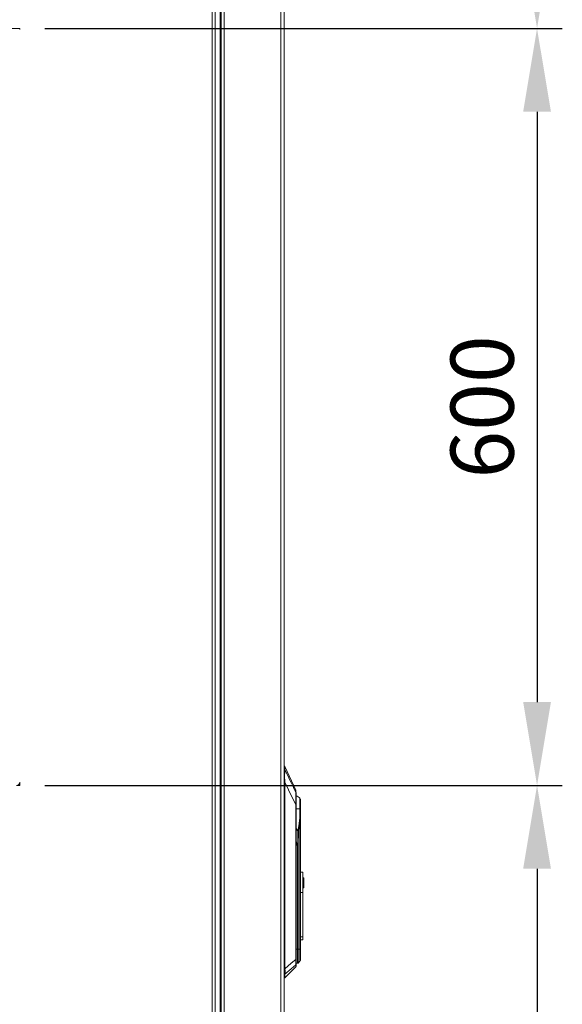
# Model space of a CAD drawing. Units: millimetres. Extents: x 63 to 8538, y 73 to 6060.
# Drawn here: x 3914 to 4344, y 2755 to 3535 of the extents above; entities that cross this region are included whole.
import ezdxf

# ---------------------------------------------------------------- set-up
doc = ezdxf.new("R2010")
doc.units = ezdxf.units.MM
doc.header["$LTSCALE"] = 5
doc.header["$PDSIZE"] = -1
doc.layers.add('Dimensions', color=7, linetype='Continuous')
doc.styles.get("Standard").update_dxf_attribs({"font": 'romans.shx', "width": 0.8})
doc.dimstyles.new('SLDDIMSTYLE2', dxfattribs={"dimscale": 10, "dimtxt": 2.5, "dimasz": 3.302, "dimexe": 1, "dimexo": 1, "dimgap": 0.926042, "dimtad": 1, "dimdec": 0, "dimrnd": 1e-09, "dimzin": 12, "dimdsep": 46, "dimtxsty": 'Standard', "dimcen": 2, "dimadec": 0, "dimazin": 3, "dimtfac": 1, "dimtdec": 0, "dimtmove": 0, "dimatfit": 0, "dimfxl": 1, "dimfrac": 2, "dimtolj": 1, "dimtzin": 12, "dimarcsym": 0})

# ---------------------------------------------------------------- blocks, each defined once
blk = doc.blocks.new('*D9')
at = {"layer": 'Defpoints', "color": 0, "transparency": 16777216}
for p in [(3534.25, 4017.31), (3534.25, 3528.34), (3914.25, 3528.34)]:
    blk.add_point(p, dxfattribs=at)
at = {"layer": 'Dimensions', "color": 0, "lineweight": -2, "transparency": 16777216}
for p, q in [((3534.25, 3548.34), (3534.25, 4037.31)), ((3914.25, 3548.34), (3914.25, 4037.31)), ((3848.21, 4017.31), (3600.29, 4017.31))]:
    blk.add_line(p, q, dxfattribs=at)
at = {"layer": 'Dimensions', "color": 0, "transparency": 16777216}
for points in [[(3600.29, 4028.31), (3600.29, 4006.3), (3534.25, 4017.31)], [(3848.21, 4028.31), (3848.21, 4006.3), (3914.25, 4017.31)]]:
    blk.add_solid(points, dxfattribs=at)
at = {"layer": 'Dimensions', "color": 0, "transparency": 16777216, "insert": (3724.25, 4060.83), "char_height": 50, "attachment_point": 5}
blk.add_mtext('\\A1;380', dxfattribs=at)
blk = doc.blocks.new('*D10')
at = {"layer": 'Defpoints', "color": 0, "transparency": 16777216}
for p in [(3914.25, 3528.34), (3914.25, 2928.35), (4324.15, 2928.35)]:
    blk.add_point(p, dxfattribs=at)
at = {"layer": 'Dimensions', "color": 0, "lineweight": -2, "transparency": 16777216}
for p, q in [((3934.25, 3528.34), (4344.15, 3528.34)), ((4324.15, 3462.3), (4324.15, 2994.39)), ((3934.25, 2928.35), (4344.15, 2928.35))]:
    blk.add_line(p, q, dxfattribs=at)
at = {"layer": 'Dimensions', "color": 0, "transparency": 16777216}
for points in [[(4313.14, 3462.3), (4335.16, 3462.3), (4324.15, 3528.34)], [(4313.14, 2994.39), (4335.16, 2994.39), (4324.15, 2928.35)]]:
    blk.add_solid(points, dxfattribs=at)
at = {"layer": 'Dimensions', "color": 0, "transparency": 16777216, "insert": (4280.63, 3228.35), "char_height": 50, "attachment_point": 5, "rotation": 90}
blk.add_mtext('\\A1;600', dxfattribs=at)
blk = doc.blocks.new('*D11')
at = {"layer": 'Defpoints', "color": 0, "transparency": 16777216}
for p in [(4067.18, 3716.44), (4324.16, 3716.44), (3914.25, 3528.34)]:
    blk.add_point(p, dxfattribs=at)
at = {"layer": 'Dimensions', "color": 0, "lineweight": -2, "transparency": 16777216}
for p, q in [((4087.18, 3716.44), (4344.16, 3716.44)), ((4324.16, 3594.38), (4324.16, 3650.4)), ((3934.25, 3528.34), (4344.16, 3528.34))]:
    blk.add_line(p, q, dxfattribs=at)
at = {"layer": 'Dimensions', "color": 0, "transparency": 16777216}
for points in [[(4313.15, 3650.4), (4335.16, 3650.4), (4324.16, 3716.44)], [(4313.15, 3594.38), (4335.16, 3594.38), (4324.16, 3528.34)]]:
    blk.add_solid(points, dxfattribs=at)
at = {"layer": 'Dimensions', "color": 0, "transparency": 16777216, "insert": (4280.64, 3622.39), "char_height": 50, "attachment_point": 5, "rotation": 90}
blk.add_mtext('\\A1;188', dxfattribs=at)
blk = doc.blocks.new('*D12')
at = {"layer": 'Defpoints', "color": 0, "transparency": 16777216}
for p in [(3914.25, 2928.35), (4121.15, 1846.14), (4324.15, 1846.14)]:
    blk.add_point(p, dxfattribs=at)
at = {"layer": 'Dimensions', "color": 0, "lineweight": -2, "transparency": 16777216}
for p, q in [((3934.25, 2928.35), (4344.15, 2928.35)), ((4324.15, 2862.31), (4324.15, 1912.18)), ((4141.15, 1846.14), (4344.15, 1846.14))]:
    blk.add_line(p, q, dxfattribs=at)
at = {"layer": 'Dimensions', "color": 0, "transparency": 16777216}
for points in [[(4313.14, 2862.31), (4335.16, 2862.31), (4324.15, 2928.35)], [(4313.14, 1912.18), (4335.16, 1912.18), (4324.15, 1846.14)]]:
    blk.add_solid(points, dxfattribs=at)
at = {"layer": 'Dimensions', "color": 0, "transparency": 16777216, "insert": (4280.63, 2387.24), "char_height": 50, "attachment_point": 5, "rotation": 90}
blk.add_mtext('\\A1;1082', dxfattribs=at)

msp = doc.modelspace()

# ---------------------------------------------------------------- linework, layer by layer
at = {"color": 7, "linetype": 'Continuous', "lineweight": 18, "ltscale": 20}
for p, q in [((4121.15, 3768.81), (4121.15, 1949.43)), ((4123.75, 3768.81), (4123.75, 1949.43)), ((4076.35, 1994.64), (4076.35, 3723.61)), ((4073.15, 1997.24), (4073.15, 3721.01)), ((4073.75, 1996.57), (4073.75, 3721.67)), ((4066.65, 2004.06), (4066.65, 3713.84)), ((4069.25, 3714.37), (4069.25, 2003.54)), ((3894.25, 3528.34), (3914.25, 3528.34)), ((3914.25, 3528.34), (3914.25, 3527.44)), ((4123.88, 2943.7), (4123.75, 2943.7)), ((4123.88, 2941.88), (4123.88, 2943.7)), ((4133.15, 2924.5), (4124.33, 2943.41)), ((4124.33, 2941.6), (4124.33, 2943.41)), ((4123.96, 2941.11), (4123.88, 2941.88)), ((3914.25, 2928.35), (3911.65, 2928.35)), ((3914.25, 2930.95), (3914.25, 2928.35)), ((4123.8, 2934.22), (4124.11, 2934.26)), ((4124.07, 2930.92), (4124.07, 2783.03)), ((4124.31, 2783.03), (4124.31, 2930.92)), ((4133.15, 2922.59), (4133.15, 2924.5)), ((4133.2, 2922.4), (4133.2, 2912.84)), ((4132.94, 2790.44), (4132.94, 2912.84)), ((4132.94, 2912.84), (4133.2, 2912.84)), ((4133.2, 2912.84), (4133.2, 2790.44)), ((4136.27, 2918.13), (4136.27, 2909.76)), ((4136.6, 2909.7), (4136.6, 2917.39)), ((4136.52, 2909.7), (4136.6, 2909.64)), ((4136.52, 2909.7), (4136.6, 2909.7)), ((4136.6, 2909.64), (4136.6, 2909.7)), ((4136.6, 2900.51), (4136.6, 2909.64)), ((4136.3, 2900.53), (4136.3, 2798.6)), ((4136.6, 2798.6), (4136.6, 2900.51)), ((4134.71, 2892.22), (4134.5, 2880.23)), ((4134.85, 2880.22), (4135.06, 2892.21)), ((4134.85, 2880.22), (4134.47, 2880.22)), ((4134.47, 2880.22), (4134.47, 2798.6)), ((4134.85, 2798.6), (4134.85, 2880.22)), ((4138.6, 2859.46), (4136.6, 2859.46)), ((4138.6, 2843.38), (4138.6, 2859.46)), ((4139.4, 2855.05), (4138.6, 2855.05)), ((4139.4, 2847.05), (4139.4, 2855.05)), ((4136.6, 2843.38), (4138.6, 2843.38)), ((4139.4, 2847.05), (4138.6, 2847.05)), ((4138.6, 2843.38), (4138.6, 2808.32)), ((4138.6, 2808.32), (4136.6, 2808.32)), ((4136.6, 2805.9), (4138.6, 2805.9)), ((4138.6, 2805.9), (4138.6, 2808.32)), ((4134.47, 2798.6), (4134.5, 2798.6)), ((4134.5, 2798.6), (4134.85, 2798.6)), ((4136.3, 2798.6), (4134.85, 2798.6)), ((4136.3, 2798.6), (4136.6, 2798.6)), ((4136.6, 2798.6), (4136.6, 2789.62)), ((4132.94, 2790.44), (4133.2, 2790.44)), ((4133.2, 2790.44), (4133.2, 2786.54)), ((4133.2, 2787.38), (4134.47, 2787.31)), ((4133.2, 2786.54), (4133.2, 2784.91)), ((4134.47, 2787.31), (4134.5, 2787.31)), ((4134.5, 2787.31), (4134.5, 2787.31)), ((4134.85, 2787.46), (4136.3, 2788.91)), ((4136.3, 2788.91), (4136.34, 2789.02)), ((4123.99, 2778.34), (4124.05, 2778.72)), ((4124.07, 2782.97), (4124.07, 2783.03)), ((4124.07, 2783.03), (4124.31, 2783.03)), ((4124.31, 2782.98), (4124.31, 2783.03)), ((4124.34, 2775.85), (4133.05, 2784.56)), ((4133.05, 2784.56), (4133.05, 2786.21)), ((4123.75, 2775.7), (4123.99, 2775.7)), ((4123.99, 2775.7), (4123.99, 2778.34))]:
    msp.add_line(p, q, dxfattribs=at)
at = {"color": 8, "linetype": 'Continuous', "lineweight": 18, "ltscale": 20}
for p, q in [((4123.75, 2941.88), (4123.88, 2941.88)), ((4123.8, 2934.22), (4123.75, 2935.77)), ((4123.75, 2934.95), (4124.2, 2934.95)), ((4123.75, 2934.22), (4123.8, 2934.22)), ((4133.2, 2884.15), (4134.5, 2880.23)), ((4134.47, 2880.22), (4133.2, 2884.06)), ((4133.2, 2798.6), (4134.47, 2798.6)), ((4134.47, 2798.6), (4134.47, 2787.31)), ((4134.5, 2798.6), (4134.5, 2787.31)), ((4134.85, 2798.6), (4134.85, 2787.46)), ((4136.3, 2798.6), (4136.3, 2788.91)), ((4124.07, 2783.03), (4123.75, 2783.03)), ((4123.75, 2778.34), (4123.99, 2778.34)), ((4124.34, 2775.85), (4124.34, 2778.48))]:
    msp.add_line(p, q, dxfattribs=at)
at = {"color": 7, "linetype": 'Continuous', "lineweight": 18, "ltscale": 400}
msp.add_line((4134.5, 2880.23), (4134.47, 2880.22), dxfattribs=at)
at = {"color": 7, "linetype": 'Continuous', "lineweight": 18, "ltscale": 20, "flags": 128}
for points in [[(4124.11, 2934.26), (4124.1, 2936.45), (4124.33, 2938.46), (4124.45, 2939.81), (4124.41, 2940.88)], [(4124.41, 2940.88), (4124.35, 2941.33), (4124.33, 2941.6)], [(4124.41, 2940.88), (4127.52, 2934.4), (4128.41, 2932.55), (4129.35, 2930.58), (4130.32, 2928.55), (4131.26, 2926.58), (4133.15, 2922.59)], [(4123.8, 2934.22), (4124.01, 2932.38), (4124.07, 2930.92)], [(4124.31, 2930.92), (4124.28, 2930.92), (4124.25, 2930.92), (4124.22, 2930.92), (4124.19, 2930.92), (4124.16, 2930.92), (4124.13, 2930.92), (4124.1, 2930.92), (4124.07, 2930.92)], [(4124.31, 2930.92), (4124.26, 2932.8), (4124.11, 2934.26)], [(4124.31, 2930.92), (4127.26, 2924.78), (4129.16, 2920.81), (4131.06, 2916.83), (4132.94, 2912.84)], [(4132.94, 2912.84), (4132.99, 2914.77), (4133.03, 2916.57), (4133.07, 2918.28), (4133.1, 2919.66), (4133.12, 2920.78), (4133.13, 2921.36), (4133.14, 2921.84), (4133.15, 2922.59)], [(4136.26, 2909.76), (4136.27, 2909.76), (4136.27, 2909.76)], [(4136.27, 2909.64), (4136.27, 2909.64), (4136.26, 2909.64)], [(4136.27, 2909.76), (4136.42, 2909.73), (4136.52, 2909.7)], [(4134.74, 2892.27), (4135.28, 2896.23), (4135.98, 2900.16)], [(4135.06, 2892.21), (4135.59, 2896.65), (4136.14, 2900.11)], [(4135.98, 2900.16), (4136.1, 2900.39), (4136.18, 2900.5), (4136.23, 2900.55), (4136.26, 2900.57), (4136.3, 2900.57)], [(4136.14, 2900.11), (4136.2, 2900.34), (4136.24, 2900.45), (4136.27, 2900.5), (4136.28, 2900.52), (4136.3, 2900.53)], [(4134.71, 2892.22), (4134.73, 2892.25), (4134.74, 2892.27)], [(4134.74, 2892.27), (4134.94, 2892.24), (4135.06, 2892.21)], [(4124.31, 2782.98), (4129.4, 2787.36), (4132.94, 2790.44)], [(4124.41, 2778.82), (4124.36, 2778.61), (4124.34, 2778.48)], [(4124.41, 2778.82), (4129.25, 2782.95), (4133.05, 2786.21)]]:
    msp.add_lwpolyline(points, dxfattribs=at)
at = {"color": 8, "linetype": 'Continuous', "lineweight": 18, "ltscale": 20, "flags": 128}
for points in [[(4133.2, 2909.74), (4134.45, 2909.75), (4136.26, 2909.76)], [(4136.26, 2909.64), (4134.45, 2909.65), (4133.2, 2909.66)], [(4133.2, 2894.92), (4133.6, 2893.56), (4134.71, 2892.22)]]:
    msp.add_lwpolyline(points, dxfattribs=at)
at = {"color": 7, "linetype": 'Continuous', "lineweight": 18, "ltscale": 400}
for centre, radius, start, end in [((4123.88, 2943.2), 0.5, 25, 90), ((4123.88, 2941.37), 0.502, 26.70018, 90.55673), ((4124, 2940.63), 0.481, 31.05036, 94.85352), ((3911.65, 2930.95), 2.6, 270, 360), ((4132.77, 2922.4), 0.428, 0.09126, 27.06063), ((4128.6, 2909.7), 11.4, 47.69501, 66.05211), ((4132.75, 2916.36), 3.94, 15.10804, 26.71906), ((3932.88, 2910.95), 203.39, 356.95943, 359.63108), ((4137.74, 2909.76), 1.48, 180.10058, 184.52799), ((4137.74, 2909.7), 1.47, 177.78823, 182.21177), ((4136.46, 2919.85), 10.21, 268.94382, 270.77792), ((4135.57, 2898.72), 1.5, 67.40358, 73.91471), ((4136.35, 2900.07), 0.501, 59.9849, 94.80925), ((4135.6, 2900.55), 0.704, 358.22442, 1.77558), ((4136.36, 2899.31), 1.22, 78.83844, 92.6143), ((4134.36, 2870.75), 21.48, 88.11438, 89.05791), ((4134.15, 2858.76), 21.48, 88.11438, 89.05791), ((4054.77, 2786.28), 78.28, 359.94764, 3.04346), ((4132.73, 2786.55), 0.464, 313.1933, 359.73142), ((4134.5, 2787.81), 0.5, 270, 315), ((4145.96, 2788.47), 9.57, 169.04859, 175.05072), ((4104.7, 2780.91), 19.48, 353.5573, 6.08443), ((4124.1, 2779.22), 0.496, 264.23191, 307.7492), ((4123.28, 2823.43), 40.46, 271.1223, 271.46672), ((4112.04, 2780.61), 12.49, 351.76598, 10.91164), ((4132.7, 2784.91), 0.5, 315, 0), ((4123.99, 2778.86), 0.517, 269.71225, 312.75279), ((4123.99, 2776.2), 0.5, 270, 315)]:
    msp.add_arc(centre, radius, start, end, dxfattribs=at)
at = {"color": 8, "linetype": 'Continuous', "lineweight": 18, "ltscale": 400}
for centre, radius, start, end in [((4067.84, 2941.43), 56.12, 354.99949, 359.67548), ((4137.22, 2895.44), 4.03, 179.66824, 231.94846)]:
    msp.add_arc(centre, radius, start, end, dxfattribs=at)

# ---------------------------------------------------------------- dimensions: what is measured, and where the dimension line sits
at = {"layer": 'Dimensions'}
dim = msp.add_linear_dim(base=(3534.25, 4017.31), p1=(3914.25, 3528.34), p2=(3534.25, 3528.34), dimstyle='SLDDIMSTYLE2', override={"dimscale": 20}, dxfattribs=at)
dim.commit()
dim.dimension.update_dxf_attribs({"geometry": '*D9', "text_midpoint": (3724.25, 4060.83)})
for base, p1, p2, picture, middle in [((4324.16, 3716.44), (3914.25, 3528.34), (4067.18, 3716.44), '*D11', (4280.64, 3622.39)), ((4324.15, 2928.35), (3914.25, 3528.34), (3914.25, 2928.35), '*D10', (4280.63, 3228.35)), ((4324.15, 1846.14), (3914.25, 2928.35), (4121.15, 1846.14), '*D12', (4280.63, 2387.24))]:
    dim = msp.add_linear_dim(base=base, p1=p1, p2=p2, angle=90, dimstyle='SLDDIMSTYLE2', override={"dimscale": 20}, dxfattribs=at)
    dim.commit()
    dim.dimension.update_dxf_attribs({"geometry": picture, "text_midpoint": middle})

doc.saveas('drawing.dxf')
